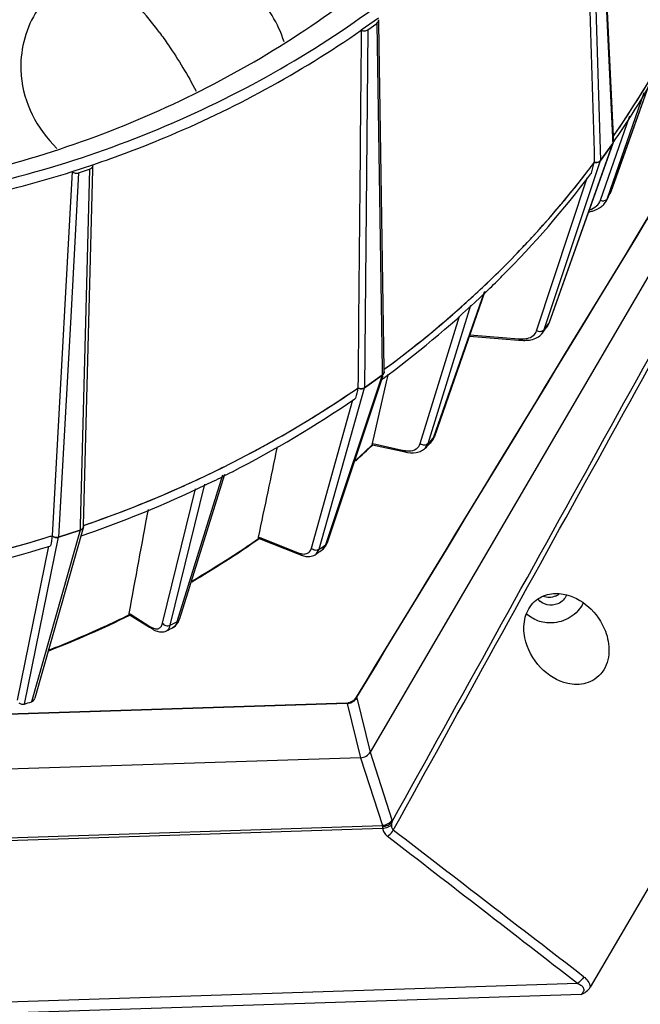
# Model space of a CAD drawing. Units: millimetres. Extents: x 2920 to 22316, y -1513 to 663.
# Drawn here: x 22154 to 22237, y -1296 to -1164 of the extents above; entities that cross this region are included whole.
import ezdxf

# ---------------------------------------------------------------- set-up
doc = ezdxf.new("R2010")
doc.units = ezdxf.units.MM
doc.header["$LTSCALE"] = 20
doc.layers.add('02___PRT_ALL_AXES', color=7, linetype='Continuous')

msp = doc.modelspace()

# ---------------------------------------------------------------- linework, layer by layer
at = {"linetype": 'Continuous'}
for p, q in [((22230.57853, -1146.92774), (22231.62837, -1182.71881)), ((22231.67358, -1146.8915), (22233.24041, -1179.63563)), ((22233.36354, -1179.43955), (22231.80579, -1146.88519)), ((22201.85072, -1163.62192), (22199.5497, -1165.25686)), ((22200.41651, -1165.1992), (22201.62972, -1164.33719)), ((22201.62972, -1164.33719), (22202.34777, -1210.76181)), ((22201.90671, -1164.3329), (22201.89906, -1163.83902)), ((22202.62415, -1210.71854), (22201.90671, -1164.3329)), ((22200.41651, -1165.1992), (22199.98078, -1213.1978)), ((22256.80726, -1166.13096), (22200.74867, -1262.05061)), ((22232.59772, -1187.76547), (22237.50583, -1173.61472)), ((22238.07072, -1172.71607), (22233.01391, -1186.91885)), ((22238.08037, -1172.70071), (22233.04027, -1186.85656)), ((22231.62055, -1188.05829), (22235.55229, -1176.72252)), ((22224.77875, -1204.4226), (22233.29722, -1180.45201)), ((22231.62837, -1182.71881), (22233.27916, -1180.44559)), ((22233.24041, -1179.63563), (22233.24186, -1179.66607)), ((22233.24186, -1179.66607), (22233.24398, -1179.71033)), ((22233.24398, -1179.71033), (22233.2614, -1180.0743)), ((22233.2614, -1180.0743), (22233.27181, -1180.29188)), ((22233.27181, -1180.29188), (22233.27916, -1180.44559)), ((22233.37408, -1179.65974), (22233.36354, -1179.43955)), ((22233.39361, -1180.06798), (22233.37408, -1179.65974)), ((22233.43874, -1180.19384), (22233.4873, -1180.12322)), ((22233.4873, -1180.12322), (22233.62787, -1179.91826)), ((22160.78124, -1184.19462), (22159.75946, -1202.84152)), ((22161.62914, -1184.37853), (22160.6171, -1202.88842)), ((22160.78394, -1184.19746), (22163.56373, -1183.28678)), ((22161.62914, -1184.37853), (22163.09478, -1183.89838)), ((22163.09478, -1183.89838), (22161.84775, -1231.65316)), ((22162.30229, -1231.66503), (22163.54933, -1183.91024)), ((22163.54933, -1183.91024), (22163.56444, -1183.33143)), ((22163.56309, -1183.3314), (22163.56216, -1183.29102)), ((22230.34631, -1184.49266), (22230.40981, -1184.40806)), ((22223.07154, -1205.5523), (22229.86939, -1185.05739)), ((22232.90403, -1187.14247), (22233.01391, -1186.91885)), ((22233.04027, -1186.85656), (22232.91754, -1187.1474)), ((22232.50762, -1187.98127), (22232.6105, -1187.77208)), ((22232.50765, -1187.98122), (22232.51357, -1187.96907)), ((22232.51357, -1187.96907), (22232.59772, -1187.76547)), ((22232.59772, -1187.76547), (22232.80327, -1187.34748)), ((22232.6105, -1187.77208), (22232.86385, -1187.25667)), ((22232.80327, -1187.34748), (22232.90403, -1187.14247)), ((22232.86385, -1187.25667), (22232.91756, -1187.14735)), ((22232.91754, -1187.1474), (22232.917, -1187.14851)), ((22218.27051, -1198.39814), (22218.46513, -1198.20287)), ((22216.02864, -1200.38175), (22209.21175, -1219.96903)), ((22216.13425, -1200.27787), (22209.36389, -1219.73148)), ((22160.6171, -1202.88842), (22158.95711, -1233.25344)), ((22159.75946, -1202.84152), (22159.53307, -1206.9726)), ((22208.51658, -1220.65281), (22214.24528, -1202.13586)), ((22207.46577, -1220.65853), (22212.73738, -1203.61902)), ((22223.8927, -1205.80921), (22224.09815, -1205.40058)), ((22224.09831, -1205.40063), (22224.40131, -1204.98368)), ((22224.38497, -1205.13187), (22224.46365, -1205.02341)), ((22224.40131, -1204.98368), (22224.69804, -1204.57485)), ((22224.46353, -1205.02331), (22224.46162, -1205.02595)), ((22224.69792, -1204.57465), (22224.46353, -1205.02331)), ((22224.69808, -1204.57475), (22224.77875, -1204.4226)), ((22214.04693, -1206.27546), (22220.65048, -1206.79502)), ((22214.10279, -1206.11495), (22220.66337, -1206.63112)), ((22220.65048, -1206.79502), (22221.00558, -1206.82296)), ((22221.00558, -1206.82296), (22221.00408, -1206.82284)), ((22223.88183, -1205.82439), (22223.8927, -1205.80921)), ((22159.53307, -1206.9726), (22158.10436, -1233.03927)), ((22202.34777, -1210.76181), (22202.35147, -1211.00126)), ((22202.62475, -1210.75753), (22202.62415, -1210.71854)), ((22202.62845, -1210.99698), (22202.62475, -1210.75753)), ((22195.00574, -1233.93429), (22202.47484, -1211.54634)), ((22199.98078, -1213.1978), (22202.3593, -1211.50779)), ((22202.35147, -1211.00126), (22202.3544, -1211.19051)), ((22202.3544, -1211.19051), (22202.3593, -1211.50779)), ((22202.63957, -1211.85069), (22202.94991, -1211.6206)), ((22202.93595, -1212.41691), (22203.10528, -1211.67899)), ((22202.94991, -1211.6206), (22203.06748, -1211.5331)), ((22203.06748, -1211.5331), (22203.15486, -1211.46793)), ((22203.10528, -1211.67899), (22203.17352, -1211.38159)), ((22201.04278, -1220.66553), (22202.93595, -1212.41691)), ((22198.69284, -1214.66598), (22198.78506, -1214.60247)), ((22192.85349, -1234.72431), (22198.4307, -1214.82296)), ((22209.21175, -1219.96903), (22208.79598, -1220.64412)), ((22208.85991, -1220.31541), (22209.21175, -1219.96903)), ((22209.36389, -1219.73148), (22209.21175, -1219.96903)), ((22201.04278, -1220.66553), (22201.11013, -1220.68061)), ((22201.07499, -1220.83879), (22201.04919, -1220.8174)), ((22201.07461, -1220.83919), (22205.01425, -1221.72155)), ((22201.11013, -1220.68061), (22205.04976, -1221.56297)), ((22208.13865, -1221.29067), (22208.15695, -1221.27235)), ((22208.15695, -1221.27235), (22208.51658, -1220.65281)), ((22208.51658, -1220.65281), (22208.85991, -1220.31541)), ((22208.72266, -1220.71634), (22208.79519, -1220.6449)), ((22208.79598, -1220.64412), (22208.7952, -1220.64489)), ((22205.01425, -1221.72155), (22205.38094, -1221.80368)), ((22205.37994, -1221.80337), (22205.38096, -1221.8036)), ((22180.95505, -1224.93854), (22174.8213, -1244.59422)), ((22181.21333, -1224.80913), (22175.16059, -1244.20523)), ((22173.91519, -1245.04821), (22178.54701, -1226.14503)), ((22172.89395, -1244.76329), (22177.30327, -1226.76817)), ((22162.27668, -1231.86359), (22155.76713, -1254.81546)), ((22161.84255, -1231.8522), (22161.83054, -1232.31208)), ((22161.84621, -1231.71196), (22161.84255, -1231.8522)), ((22161.84775, -1231.65316), (22161.84621, -1231.71196)), ((22162.30075, -1231.72383), (22162.30229, -1231.66503)), ((22158.95711, -1233.25344), (22161.83054, -1232.31208)), ((22161.91572, -1233.07499), (22162.10528, -1233.00994)), ((22162.65469, -1232.81988), (22162.72386, -1232.79579)), ((22185.78288, -1233.22189), (22185.89211, -1233.26538)), ((22185.89211, -1233.26538), (22185.9306, -1233.2807)), ((22153.42278, -1255.09025), (22157.65089, -1234.45779)), ((22157.78227, -1234.42763), (22157.8827, -1234.39624)), ((22185.83703, -1233.40533), (22185.80275, -1233.37964)), ((22185.83609, -1233.4061), (22190.94228, -1235.43902)), ((22185.88322, -1233.39948), (22185.83636, -1233.43235)), ((22185.9306, -1233.2807), (22190.99831, -1235.2983)), ((22193.90255, -1234.86512), (22194.32751, -1234.56358)), ((22194.76661, -1234.251), (22194.28948, -1234.94069)), ((22194.32751, -1234.56358), (22194.7667, -1234.25122)), ((22264.81106, -1234.47745), (22230.27292, -1293.57425)), ((22190.94228, -1235.43902), (22191.29787, -1235.58059)), ((22191.29787, -1235.58059), (22191.29683, -1235.58018)), ((22193.47741, -1235.51768), (22193.49272, -1235.5066)), ((22193.49272, -1235.5066), (22193.90243, -1234.86504)), ((22194.19181, -1235.0102), (22194.28947, -1234.94068)), ((22194.28948, -1234.94069), (22194.28537, -1234.94361)), ((22168.42244, -1243.45312), (22168.62685, -1243.58178)), ((22168.48541, -1243.64457), (22168.45461, -1243.61851)), ((22168.48478, -1243.64496), (22168.52889, -1243.67273)), ((22168.52889, -1243.67273), (22168.55805, -1243.69108)), ((22168.55805, -1243.69108), (22171.12439, -1245.30641)), ((22168.62685, -1243.58178), (22169.3109, -1244.01234)), ((22169.3109, -1244.01234), (22171.19319, -1245.1971)), ((22173.91519, -1245.04821), (22174.36338, -1244.82401)), ((22174.36338, -1244.82401), (22174.8213, -1244.59422)), ((22171.12439, -1245.30641), (22171.43835, -1245.50402)), ((22171.43633, -1245.50265), (22171.43839, -1245.50396)), ((22173.40959, -1245.80119), (22173.41304, -1245.79948)), ((22174.2407, -1245.3848), (22174.23609, -1245.3871)), ((22197.67413, -1255.53175), (22133.84391, -1257.61108)), ((22197.60816, -1255.48105), (22133.85718, -1257.55779)), ((22197.60815, -1255.48105), (22197.6084, -1255.48104)), ((22197.6084, -1255.48104), (22197.63525, -1255.48599)), ((22197.67413, -1255.53175), (22199.46202, -1262.807)), ((22198.80614, -1254.78378), (22198.80577, -1254.7844)), ((22198.85164, -1254.70897), (22198.80613, -1254.78381)), ((22198.96079, -1254.77536), (22200.74867, -1262.05061)), ((22200.74867, -1262.05061), (22203.66882, -1271.14731)), ((22199.46202, -1262.807), (22012.1235, -1268.90972)), ((22199.46202, -1262.807), (22202.38216, -1271.90371)), ((22013.92664, -1278.04281), (22202.38216, -1271.90371)), ((22014.02219, -1278.40563), (22202.40081, -1272.26902)), ((22228.53786, -1293.08207), (21992.62574, -1300.76712)), ((22229.03032, -1294.56206), (21992.70281, -1302.26064))]:
    msp.add_line(p, q, dxfattribs=at)
for centre, radius, start, end in [((22131.55646, -1108.1843), 124.27931, 325.012257, 333.674244), ((22130.33008, -1109.20957), 125.18048, 325.6078464, 331.5669957), ((22130.35565, -1107.43461), 125.69292, 325.3762687, 330.8176954), ((22168.07182, -1170.10652), 14.18758, 183.0272108, 185.0990441), ((22129.29607, -1106.71716), 126.9725, 325.0547596, 325.3815259), ((22232.77823, -1180.08136), 0.61305, 324.0167237, 330.5992626), ((22232.78287, -1180.08543), 0.61321, 324.0314712, 340.6396796), ((22232.78218, -1180.08351), 0.60855, 330.5929055, 340.3710992), ((22232.79706, -1180.08898), 0.5927, 340.385771, 346.5869003), ((22232.80564, -1180.09388), 0.58892, 340.6809304, 350.6303324), ((22232.81225, -1180.09589), 0.58207, 350.7197528, 2.7487963), ((22127.98012, -1105.76687), 128.59582, 322.4979512, 323.0965439), ((22125.7387, -1104.00266), 131.44802, 314.5481546, 322.4826663), ((22125.91812, -1104.12904), 131.22877, 317.346854, 322.4787326), ((22125.09964, -1105.28975), 131.71926, 315.1391377, 323.0368715), ((22230.43447, -1185.92721), 2.76648, 333.8002706, 338.9720731), ((22230.43193, -1185.92644), 2.76912, 338.9759916, 340.3757299), ((22124.4947, -1102.83441), 133.15283, 316.319586, 317.3521412), ((22123.64462, -1102.01918), 134.33064, 314.5912043, 316.3185302), ((22121.0337, -1099.31154), 138.09181, 306.2178511, 314.5739648), ((22122.17282, -1100.5103), 136.43843, 311.7341167, 314.586506), ((22122.82285, -1103.07023), 134.89873, 313.8685396, 315.0359647), ((22119.97343, -1099.95974), 139.11587, 306.7217217, 313.8267964), ((22119.66965, -1097.63286), 140.252, 306.6411283, 311.7147273), ((22222.52991, -1203.62563), 2.38568, 324.0353617, 334.7837403), ((22222.51983, -1203.62093), 2.39681, 334.7848718, 336.3591852), ((22222.47742, -1203.60283), 2.44291, 336.3689689, 340.3992847), ((22221.06366, -1201.61072), 5.03634, 265.4413524, 269.5427089), ((22118.54145, -1096.14227), 142.12135, 306.2735494, 306.6474454), ((22118.28967, -1097.75572), 141.88928, 306.304584, 306.4753526), ((22202.03067, -1210.99861), 0.59473, 334.0404526, 341.5383025), ((22202.0389, -1211.00146), 0.58601, 341.5478131, 353.1635031), ((22202.04472, -1211.0026), 0.5801, 353.2069442, 0.3526497), ((22202.04766, -1211.00696), 0.58082, 353.6044341, 0.9843704), ((22117.38785, -1094.52859), 144.10507, 304.1509417, 304.5453682), ((22675.93447, -1324.28604), 489.59376, 166.8886705, 167.0541695), ((22115.55171, -1091.75352), 147.43236, 296.8716796, 304.1360381), ((22114.895, -1092.67523), 147.9994, 297.0743467, 304.4859352), ((22115.63151, -1091.84572), 147.31129, 299.2217748, 304.1304768), ((22207.06945, -1218.94552), 2.42497, 332.7785951, 334.5085352), ((22206.96107, -1218.89603), 2.5441, 334.5530378, 340.8375547), ((22114.53557, -1089.91658), 149.52994, 298.3768524, 299.2273992), ((22116.49414, -1133.71177), 121.4362, 312.6693957, 314.1567402), ((22116.93059, -1133.97917), 120.90003, 313.5476668, 314.0885974), ((22113.98191, -1088.88721), 150.69877, 296.9115024, 298.3760562), ((22116.49538, -1133.52009), 121.53261, 312.5423937, 313.5472711), ((22112.26471, -1085.41241), 154.57448, 288.886394, 296.896119), ((22112.96167, -1086.84692), 152.97988, 294.0262307, 296.9063696), ((22113.28949, -1089.6147), 151.45529, 296.00747, 297.0881868), ((22111.49776, -1085.72381), 155.73786, 289.2035504, 295.9722215), ((22111.45014, -1083.35643), 156.78338, 289.2874922, 294.0113927), ((22161.70179, -1231.70132), 0.59724, 344.2376063, 349.7544762), ((22161.70557, -1231.70197), 0.5934, 349.7515066, 357.9450396), ((22161.70788, -1231.70728), 0.59304, 350.2260891, 358.4009561), ((22110.89522, -1081.81016), 158.42617, 288.9327182, 289.2922047), ((22109.64786, -1077.78941), 162.63636, 280.4155688, 287.1371382), ((22109.6529, -1077.75834), 162.66459, 282.3713632, 287.1322205), ((22110.39529, -1080.30786), 160.00949, 287.147108, 287.3479563), ((22489.72219, -1288.27439), 336.18492, 170.5433555, 170.7778131), ((22110.68377, -1083.47404), 158.13019, 288.9767607, 289.1874066), ((22108.72996, -1076.54982), 165.32251, 272.5340548, 287.2599102), ((22111.32044, -1127.12944), 129.81884, 300.2989986, 305.0295778), ((22112.17796, -1128.12949), 128.44533, 303.9990413, 304.9736335), ((22110.9188, -1126.21836), 130.73385, 300.2376161, 303.9881871), ((22224.69263, -1238.97275), 2.35195, 293.3516386, 305.6522419), ((22107.75946, -1120.58612), 137.27331, 291.274021, 296.264154), ((22108.30222, -1121.40305), 136.21648, 294.5908736, 296.2056322), ((22173.20338, -1243.68567), 2.0175, 327.550469, 331.0363663), ((22107.70951, -1120.10653), 137.64206, 292.798193, 294.5906358), ((21989.7985, -878.28954), 410.82582, 296.5475337, 296.6766426), ((22107.17896, -1118.84646), 139.00927, 291.2656739, 292.7985376), ((22031.73777, -879.71284), 395.40214, 288.0679458, 288.2105338), ((22197.5627, -1254.02935), 1.45223, 271.8009752, 278.2911102), ((22197.57577, -1254.01811), 1.46908, 272.3204355, 280.6617335), ((22197.57098, -1253.99056), 1.49704, 280.6466606, 292.3619296), ((22197.57016, -1253.99197), 1.49606, 292.4115679, 302.3609931), ((22197.56383, -1253.98202), 1.50784, 302.3619135, 312.3620073), ((22197.65205, -1254.01041), 1.51614, 310.2118983, 325.7013423), ((22197.58951, -1254.0466), 1.42237, 323.8039107, 328.7591616), ((22197.69968, -1254.04451), 1.45758, 325.7535583, 329.9061984)]:
    msp.add_arc(centre, radius, start, end, dxfattribs=at)
msp.add_ellipse((22199.4492, -1261.37326), major_axis=(1.44339, 0.40849), ratio=0.952736673, start_param=-1.825591092, end_param=-0.78048787, dxfattribs=at)
for points, knots in [([(22118.57486, -1190.03123), (22130.39291, -1189.62953), (22153.77306, -1186.22174), (22181.0803, -1175.43857), (22200.46691, -1163.28643), (22213.4704, -1152.64651), (22224.80871, -1140.59711), (22231.18211, -1131.68556), (22234.02153, -1127.07035)], [0, 0, 0, 0, 0.259488476, 0.513435284, 0.637918592, 0.760454513, 0.881090264, 1, 1, 1, 1]), ([(22189.19274, -1166.80863), (22188.8147, -1165.57757), (22187.71437, -1163.17118), (22185.2071, -1160.03879), (22181.96645, -1157.49689), (22178.17456, -1155.68238), (22174.03882, -1154.68894), (22169.78289, -1154.56988), (22165.63952, -1155.33074), (22163.06379, -1156.41712), (22161.87209, -1157.09143)], [0, 0, 0, 0, 0.117421409, 0.238245297, 0.362577997, 0.489776568, 0.618626694, 0.747604614, 0.87515148, 1, 1, 1, 1]), ([(22161.87209, -1157.09143), (22160.6148, -1157.80286), (22158.29848, -1159.51679), (22155.65932, -1162.86642), (22154.08717, -1166.74059), (22153.83238, -1169.50024), (22153.90404, -1170.85577)], [0, 0, 0, 0, 0.259354053, 0.510705205, 0.75629897, 1, 1, 1, 1]), ([(22172.4443, -1165.51249), (22171.56273, -1164.32263), (22170.19344, -1162.62017), (22168.23615, -1160.5795), (22166.81024, -1159.28877), (22165.43318, -1158.25866), (22164.14285, -1157.52121), (22162.96559, -1157.10434), (22162.20567, -1157.04751), (22161.87212, -1157.09142)], [0, 0, 0, 0, 0.318949481, 0.469521506, 0.608674614, 0.732724667, 0.839279936, 0.927540873, 1, 1, 1, 1]), ([(22255.86215, -1160.99878), (22251.11093, -1168.80588), (22232.10389, -1200.04046), (22213.10153, -1231.27788), (22198.85164, -1254.70897)], [0, 0, 0, 0, 0.249956234, 1, 1, 1, 1]), ([(22255.91161, -1160.97101), (22251.16029, -1168.77828), (22232.15281, -1200.01355), (22213.15003, -1231.25166), (22198.89981, -1254.68327)], [0, 0, 0, 0, 0.24995622, 1, 1, 1, 1]), ([(22201.62972, -1164.33719), (22201.71132, -1164.27921), (22201.84953, -1164.13163), (22201.90082, -1163.93342), (22201.89892, -1163.83902)], [0, 0, 0, 0, 0.514584729, 1, 1, 1, 1]), ([(22163.56373, -1183.28678), (22166.78984, -1182.19514), (22179.36952, -1177.45279), (22191.30909, -1170.98419), (22199.5497, -1165.25686)], [0, 0, 0, 0, 0.253384021, 1, 1, 1, 1]), ([(22172.4443, -1165.51249), (22172.86785, -1166.08415), (22174.66808, -1168.61848), (22176.27415, -1171.28985), (22177.4021, -1173.40463)], [0, 0, 0, 0, 0.228897586, 1, 1, 1, 1]), ([(22199.55471, -1165.25779), (22199.68808, -1165.32664), (22199.99723, -1165.38582), (22200.29559, -1165.28512), (22200.41651, -1165.1992)], [0, 0, 0, 0, 0.502949719, 1, 1, 1, 1]), ([(22153.94039, -1171.36748), (22154.10049, -1173.16206), (22155.14295, -1176.78415), (22157.38685, -1179.79253), (22158.72832, -1181.09653)], [0, 0, 0, 0, 0.490590588, 1, 1, 1, 1]), ([(22231.62837, -1182.71881), (22231.54289, -1182.83651), (22231.27675, -1183.01807), (22230.96003, -1183.02317), (22230.81062, -1182.98582)], [0, 0, 0, 0, 0.48572931, 1, 1, 1, 1]), ([(22230.81156, -1182.9846), (22230.96008, -1183.02049), (22231.27403, -1183.0138), (22231.53749, -1182.83323), (22231.62229, -1182.71646)], [0, 0, 0, 0, 0.514271236, 1, 1, 1, 1]), ([(22119.94319, -1191.33663), (22123.4286, -1191.19069), (22137.23552, -1190.15733), (22150.91371, -1187.32564), (22160.78394, -1184.19746)], [0, 0, 0, 0, 0.252010158, 1, 1, 1, 1]), ([(22160.78843, -1184.19972), (22160.89215, -1184.30234), (22161.17455, -1184.4424), (22161.48558, -1184.42556), (22161.62914, -1184.37853)], [0, 0, 0, 0, 0.49130511, 1, 1, 1, 1]), ([(22163.09478, -1183.89838), (22163.22266, -1183.85648), (22163.45583, -1183.71439), (22163.56114, -1183.45423), (22163.56312, -1183.3314)], [0, 0, 0, 0, 0.522771714, 1, 1, 1, 1]), ([(22230.17177, -1189.34499), (22230.50737, -1189.2278), (22231.11761, -1188.92032), (22231.51953, -1188.34922), (22231.62055, -1188.05829)], [0, 0, 0, 0, 0.535800935, 1, 1, 1, 1]), ([(22231.62055, -1188.05829), (22231.76096, -1188.12307), (22232.07705, -1188.17527), (22232.37146, -1188.03721), (22232.47587, -1187.9338)], [0, 0, 0, 0, 0.512752913, 1, 1, 1, 1]), ([(22230.06692, -1189.62369), (22230.23066, -1189.58984), (22230.83753, -1189.43735), (22231.42216, -1189.1608), (22231.78089, -1188.87381)], [0, 0, 0, 0, 0.26684226, 1, 1, 1, 1]), ([(22224.09829, -1205.40068), (22223.99258, -1205.547), (22223.62893, -1205.752), (22223.23209, -1205.65579), (22223.07158, -1205.55216)], [0, 0, 0, 0, 0.485825493, 1, 1, 1, 1]), ([(22221.00407, -1206.82293), (22220.97218, -1206.8203), (22220.84125, -1206.79478), (22220.72663, -1206.70915), (22220.66337, -1206.63112)], [0, 0, 0, 0, 0.241641334, 1, 1, 1, 1]), ([(22221.00375, -1206.82305), (22221.22108, -1206.84036), (22222.01344, -1206.8644), (22222.8438, -1206.67684), (22223.32518, -1206.35588)], [0, 0, 0, 0, 0.273694094, 1, 1, 1, 1]), ([(22221.02346, -1206.6469), (22221.0929, -1206.64737), (22221.35358, -1206.64323), (22221.61449, -1206.61421), (22221.80145, -1206.5736)], [0, 0, 0, 0, 0.266296313, 1, 1, 1, 1]), ([(22221.80145, -1206.5736), (22222.09308, -1206.51027), (22222.64405, -1206.2986), (22222.98782, -1205.8042), (22223.07154, -1205.5523)], [0, 0, 0, 0, 0.529248655, 1, 1, 1, 1]), ([(22199.98078, -1213.1978), (22199.8579, -1213.28511), (22199.5482, -1213.38251), (22199.23565, -1213.30324), (22199.10254, -1213.22558)], [0, 0, 0, 0, 0.494474297, 1, 1, 1, 1]), ([(22199.10388, -1213.22469), (22199.23661, -1213.30069), (22199.5469, -1213.37772), (22199.85385, -1213.28054), (22199.97577, -1213.19392)], [0, 0, 0, 0, 0.505618405, 1, 1, 1, 1]), ([(22201.03227, -1220.75858), (22201.03193, -1220.75174), (22201.03201, -1220.72043), (22201.03731, -1220.68933), (22201.04278, -1220.66553)], [0, 0, 0, 0, 0.218900981, 1, 1, 1, 1]), ([(22205.37926, -1221.80388), (22205.88175, -1221.91753), (22206.65595, -1221.9904), (22207.60739, -1221.70864), (22207.99655, -1221.43469), (22208.15787, -1221.27179)], [0, 0, 0, 0, 0.5256445, 0.766080531, 1, 1, 1, 1]), ([(22205.92735, -1221.66601), (22206.27055, -1221.66263), (22206.79629, -1221.5614), (22207.28256, -1221.09986), (22207.41849, -1220.81116), (22207.46577, -1220.65853)], [0, 0, 0, 0, 0.523720529, 0.7561813, 1, 1, 1, 1]), ([(22207.46577, -1220.65853), (22207.60986, -1220.78425), (22207.99489, -1220.93238), (22208.3858, -1220.78238), (22208.51658, -1220.65281)], [0, 0, 0, 0, 0.509488306, 1, 1, 1, 1]), ([(22205.04976, -1221.56297), (22205.06935, -1221.59332), (22205.15365, -1221.7027), (22205.28051, -1221.78097), (22205.37992, -1221.80346)], [0, 0, 0, 0, 0.261645277, 1, 1, 1, 1]), ([(22205.42272, -1221.63118), (22205.46645, -1221.63727), (22205.63387, -1221.65784), (22205.80281, -1221.66724), (22205.92735, -1221.66601)], [0, 0, 0, 0, 0.261698374, 1, 1, 1, 1]), ([(22161.8292, -1232.30636), (22161.93482, -1232.27175), (22162.12968, -1232.1591), (22162.24801, -1231.96475), (22162.27657, -1231.86356)], [0, 0, 0, 0, 0.513861853, 1, 1, 1, 1]), ([(22162.29231, -1231.80795), (22162.27484, -1231.90945), (22162.21244, -1232.04255), (22162.11566, -1232.14216), (22162.08888, -1232.16578)], [0, 0, 0, 0, 0.742577744, 1, 1, 1, 1]), ([(22158.95711, -1233.25344), (22158.8108, -1233.30137), (22158.48802, -1233.31175), (22158.20652, -1233.15051), (22158.10436, -1233.03927)], [0, 0, 0, 0, 0.50480476, 1, 1, 1, 1]), ([(22158.10595, -1233.03879), (22158.20835, -1233.14836), (22158.48829, -1233.3068), (22158.80847, -1233.29597), (22158.95366, -1233.24841)], [0, 0, 0, 0, 0.495351914, 1, 1, 1, 1]), ([(22190.99831, -1235.2983), (22191.02998, -1235.3109), (22191.15164, -1235.35746), (22191.27593, -1235.39731), (22191.36896, -1235.42173)], [0, 0, 0, 0, 0.261680927, 1, 1, 1, 1]), ([(22191.2968, -1235.58026), (22191.2014, -1235.54202), (22191.08633, -1235.44877), (22191.0143, -1235.33028), (22190.99831, -1235.2983)], [0, 0, 0, 0, 0.741891203, 1, 1, 1, 1]), ([(22191.29569, -1235.58075), (22191.36496, -1235.60861), (22191.63466, -1235.7096), (22191.91676, -1235.78034), (22192.12852, -1235.8068)], [0, 0, 0, 0, 0.259185627, 1, 1, 1, 1]), ([(22191.36896, -1235.42173), (22191.41283, -1235.43325), (22191.57674, -1235.47183), (22191.74548, -1235.4927), (22191.86857, -1235.49257)], [0, 0, 0, 0, 0.269284103, 1, 1, 1, 1]), ([(22191.86857, -1235.49257), (22192.08819, -1235.49234), (22192.56334, -1235.3715), (22192.79272, -1234.94071), (22192.85349, -1234.72431)], [0, 0, 0, 0, 0.494206116, 1, 1, 1, 1]), ([(22192.12852, -1235.8068), (22192.3674, -1235.83666), (22192.85122, -1235.8346), (22193.30496, -1235.6441), (22193.49398, -1235.50633)], [0, 0, 0, 0, 0.507206293, 1, 1, 1, 1]), ([(22193.90254, -1234.86516), (22193.75046, -1234.97428), (22193.3423, -1235.06809), (22192.97691, -1234.86922), (22192.85353, -1234.72418)], [0, 0, 0, 0, 0.495709916, 1, 1, 1, 1]), ([(22221.48966, -1246.72048), (22221.33264, -1245.92223), (22221.30215, -1244.64876), (22221.82672, -1243.07891), (22222.52025, -1242.05623), (22223.45059, -1241.31279), (22224.82412, -1240.75166), (22225.94529, -1240.73868), (22226.63867, -1240.86225)], [0, 0, 0, 0, 0.261797269, 0.395922458, 0.527636469, 0.653675332, 0.773357647, 1, 1, 1, 1]), ([(22225.62488, -1241.13205), (22225.35784, -1241.2472), (22224.77843, -1241.3787), (22224.19046, -1241.28873), (22223.91908, -1241.19157)], [0, 0, 0, 0, 0.502207442, 1, 1, 1, 1]), ([(22226.63867, -1240.86225), (22227.87796, -1241.08311), (22230.28505, -1242.38544), (22231.81543, -1244.60134), (22232.29172, -1245.84555)], [0, 0, 0, 0, 0.485829623, 1, 1, 1, 1]), ([(22225.92075, -1242.16093), (22225.47582, -1242.35279), (22224.45127, -1242.46057), (22223.56441, -1241.92055), (22223.26622, -1241.55437)], [0, 0, 0, 0, 0.506429415, 1, 1, 1, 1]), ([(22229.31242, -1242.06217), (22228.93171, -1242.83214), (22227.70003, -1244.18501), (22225.95468, -1244.71228), (22225.08377, -1244.74065)], [0, 0, 0, 0, 0.496409223, 1, 1, 1, 1]), ([(22225.08377, -1244.74065), (22224.4643, -1244.76083), (22223.21655, -1244.56697), (22222.13679, -1243.90609), (22221.69309, -1243.48969)], [0, 0, 0, 0, 0.504604515, 1, 1, 1, 1]), ([(22172.30077, -1245.50554), (22172.4429, -1245.46921), (22172.73482, -1245.26353), (22172.8504, -1244.9408), (22172.89395, -1244.76329)], [0, 0, 0, 0, 0.445250747, 1, 1, 1, 1]), ([(22172.89395, -1244.76329), (22172.9929, -1244.92408), (22173.33, -1245.1722), (22173.74622, -1245.134), (22173.91519, -1245.04821)], [0, 0, 0, 0, 0.499062914, 1, 1, 1, 1]), ([(22174.8213, -1244.59422), (22174.80391, -1244.65049), (22174.7333, -1244.85164), (22174.62752, -1245.04315), (22174.52613, -1245.15981)], [0, 0, 0, 0, 0.275902309, 1, 1, 1, 1]), ([(22175.16068, -1244.20526), (22175.12192, -1244.32922), (22175.01042, -1244.48245), (22174.86147, -1244.57436), (22174.8213, -1244.59422)], [0, 0, 0, 0, 0.743481516, 1, 1, 1, 1]), ([(22171.19319, -1245.1971), (22171.24617, -1245.23044), (22171.43913, -1245.34498), (22171.64599, -1245.4393), (22171.80197, -1245.48297)], [0, 0, 0, 0, 0.278752573, 1, 1, 1, 1]), ([(22171.43628, -1245.50252), (22171.48129, -1245.53083), (22171.65804, -1245.63761), (22171.84343, -1245.73055), (22171.98536, -1245.78861)], [0, 0, 0, 0, 0.257457673, 1, 1, 1, 1]), ([(22171.80197, -1245.48297), (22171.84677, -1245.49552), (22172.00958, -1245.53324), (22172.18362, -1245.53548), (22172.30077, -1245.50554)], [0, 0, 0, 0, 0.277873657, 1, 1, 1, 1]), ([(22171.98536, -1245.78861), (22172.20763, -1245.87952), (22172.68826, -1246.01056), (22173.18634, -1245.90486), (22173.40788, -1245.79903)], [0, 0, 0, 0, 0.494459182, 1, 1, 1, 1]), ([(22173.41303, -1245.79948), (22173.51359, -1245.74923), (22173.70539, -1245.58323), (22173.81434, -1245.35941), (22173.85893, -1245.23536)], [0, 0, 0, 0, 0.460284315, 1, 1, 1, 1]), ([(22174.52613, -1245.15981), (22174.50549, -1245.18355), (22174.42186, -1245.27182), (22174.32123, -1245.34433), (22174.2407, -1245.38479)], [0, 0, 0, 0, 0.258752361, 1, 1, 1, 1]), ([(22232.29172, -1245.84555), (22232.62365, -1246.71263), (22232.90503, -1248.15043), (22232.60087, -1250.04353), (22231.95762, -1251.35073), (22230.94289, -1252.32716), (22229.35732, -1253.04556), (22228.03669, -1253.02914), (22227.23816, -1252.85023)], [0, 0, 0, 0, 0.257082457, 0.391629619, 0.525398029, 0.653104825, 0.77340731, 1, 1, 1, 1]), ([(22227.23816, -1252.85023), (22225.86922, -1252.54352), (22223.24198, -1250.91132), (22221.78087, -1248.20088), (22221.48966, -1246.72048)], [0, 0, 0, 0, 0.481814824, 1, 1, 1, 1]), ([(22153.63268, -1255.43057), (22153.72664, -1255.52367), (22153.96467, -1255.66652), (22154.24494, -1255.65813), (22154.36962, -1255.61746)], [0, 0, 0, 0, 0.502150116, 1, 1, 1, 1]), ([(22155.30472, -1255.31111), (22155.41475, -1255.27491), (22155.62033, -1255.14215), (22155.73534, -1254.92822), (22155.76721, -1254.8155)], [0, 0, 0, 0, 0.49718721, 1, 1, 1, 1]), ([(22198.89979, -1254.68329), (22198.89088, -1254.68807), (22198.85261, -1254.7144), (22198.82485, -1254.75303), (22198.80613, -1254.78381)], [0, 0, 0, 0, 0.21914335, 1, 1, 1, 1]), ([(22198.96079, -1254.77536), (22198.95811, -1254.76452), (22198.94735, -1254.72906), (22198.92322, -1254.69511), (22198.89981, -1254.68327)], [0, 0, 0, 0, 0.298653054, 1, 1, 1, 1]), ([(22203.66882, -1271.14731), (22203.53907, -1271.36667), (22203.15574, -1271.74437), (22202.64027, -1271.89358), (22202.38216, -1271.90371)], [0, 0, 0, 0, 0.49664001, 1, 1, 1, 1]), ([(22202.38803, -1272.01355), (22202.64578, -1272.01564), (22203.15598, -1271.90693), (22203.56122, -1271.56887), (22203.69732, -1271.36645)], [0, 0, 0, 0, 0.513799096, 1, 1, 1, 1]), ([(22203.64115, -1271.76555), (22203.64537, -1271.72934), (22203.66124, -1271.59595), (22203.67866, -1271.46256), (22203.69732, -1271.36645)], [0, 0, 0, 0, 0.271343733, 1, 1, 1, 1]), ([(22203.66882, -1271.14731), (22203.6737, -1271.16259), (22203.69208, -1271.2342), (22203.69717, -1271.30862), (22203.69736, -1271.36638)], [0, 0, 0, 0, 0.217351464, 1, 1, 1, 1]), ([(22202.38803, -1272.01355), (22202.38505, -1272.03166), (22202.3779, -1272.11713), (22202.38976, -1272.20275), (22202.4008, -1272.26897)], [0, 0, 0, 0, 0.214722688, 1, 1, 1, 1]), ([(22202.38216, -1271.90371), (22202.39155, -1271.92831), (22202.39411, -1271.96666), (22202.3897, -1272.00313), (22202.38803, -1272.01355)], [0, 0, 0, 0, 0.713938066, 1, 1, 1, 1]), ([(22202.4008, -1272.26897), (22202.51991, -1272.26336), (22202.96677, -1272.20504), (22203.4063, -1272.00047), (22203.64115, -1271.76555)], [0, 0, 0, 0, 0.264143175, 1, 1, 1, 1]), ([(22202.40081, -1272.26902), (22202.42877, -1272.47126), (22202.5712, -1272.89069), (22202.87078, -1273.21725), (22203.04957, -1273.35556)], [0, 0, 0, 0, 0.474563265, 1, 1, 1, 1]), ([(22203.04993, -1273.35589), (22203.12577, -1273.30631), (22203.43402, -1273.07308), (22203.68936, -1272.77268), (22203.84712, -1272.52307)], [0, 0, 0, 0, 0.234803372, 1, 1, 1, 1]), ([(22203.84712, -1272.52307), (22203.74782, -1272.43393), (22203.62018, -1272.17329), (22203.62543, -1271.90034), (22203.64115, -1271.76555)], [0, 0, 0, 0, 0.495791929, 1, 1, 1, 1]), ([(22229.38118, -1292.1767), (22229.32684, -1292.26847), (22229.09586, -1292.61215), (22228.79559, -1292.91412), (22228.53786, -1293.08207)], [0, 0, 0, 0, 0.25743781, 1, 1, 1, 1]), ([(22229.38094, -1292.1765), (22229.59733, -1292.34278), (22229.99998, -1292.75048), (22230.22372, -1293.28865), (22230.27302, -1293.57407)], [0, 0, 0, 0, 0.48512048, 1, 1, 1, 1]), ([(22228.53786, -1293.08207), (22228.69168, -1293.14204), (22228.91809, -1293.24944), (22229.1813, -1293.45322), (22229.34192, -1293.65066), (22229.4178, -1293.90355), (22229.34134, -1294.24927), (22229.15961, -1294.44939), (22229.03032, -1294.56206)], [0, 0, 0, 0, 0.245127342, 0.368159121, 0.491988113, 0.617580551, 0.745369343, 1, 1, 1, 1]), ([(22229.03032, -1294.56206), (22229.27878, -1294.45616), (22229.76152, -1294.2099), (22230.13861, -1293.80419), (22230.27292, -1293.57425)], [0, 0, 0, 0, 0.503543577, 1, 1, 1, 1])]:
    msp.add_open_spline(points, degree=3, knots=knots, dxfattribs=at)
for points in [[(22229.45531, -1136.46521), (22229.9075, -1151.97207), (22230.35925, -1167.47894), (22230.81062, -1182.98582)], [(22199.54616, -1165.25487), (22199.39861, -1181.24511), (22199.25072, -1197.23534), (22199.10254, -1213.22558)], [(22203.69736, -1271.36638), (22222.12479, -1238.10556), (22240.54574, -1204.84114), (22258.96048, -1171.57329)], [(22203.84712, -1272.52308), (22222.15346, -1239.38422), (22240.45941, -1206.24514), (22258.76353, -1173.10505)], [(22233.37359, -1180.22647), (22233.39762, -1180.12559), (22233.39302, -1180.0146), (22233.36222, -1179.91558)], [(22230.40981, -1184.40806), (22230.54339, -1183.93348), (22230.67732, -1183.459), (22230.81156, -1182.9846)], [(22232.16645, -1188.50026), (22232.30312, -1188.33889), (22232.42101, -1188.15934), (22232.51337, -1187.96911)], [(22232.47587, -1187.9338), (22232.52509, -1187.88506), (22232.56723, -1187.82767), (22232.59772, -1187.76547)], [(22231.78089, -1188.87381), (22231.92063, -1188.76202), (22232.05081, -1188.63681), (22232.16645, -1188.50026)], [(22223.88194, -1205.82445), (22224.04973, -1205.59367), (22224.21741, -1205.36281), (22224.38497, -1205.13187)], [(22223.32518, -1206.35588), (22223.54353, -1206.21029), (22223.73987, -1206.0234), (22223.89232, -1205.80978)], [(22202.35604, -1211.50267), (22202.44335, -1211.44063), (22202.51852, -1211.35524), (22202.56539, -1211.25894)], [(22202.55188, -1211.29619), (22202.50497, -1211.37923), (22202.43705, -1211.45255), (22202.3593, -1211.50779)], [(22202.62487, -1211.07166), (22202.61609, -1211.14987), (22202.59058, -1211.22766), (22202.55188, -1211.29619)], [(22208.79614, -1220.64392), (22208.96885, -1220.47289), (22209.11465, -1220.27092), (22209.22585, -1220.05478)], [(22185.78288, -1233.22189), (22186.6234, -1229.18937), (22187.46368, -1225.1568), (22188.30373, -1221.12418)], [(22201.04919, -1220.8174), (22201.03742, -1220.80074), (22201.03328, -1220.77896), (22201.03227, -1220.75858)], [(22208.13866, -1221.29066), (22208.33346, -1221.09936), (22208.52813, -1220.90792), (22208.72266, -1220.71634)], [(22205.04976, -1221.56297), (22205.17309, -1221.59058), (22205.29755, -1221.61375), (22205.42272, -1221.63118)], [(22168.42244, -1243.45312), (22169.27886, -1238.8054), (22170.135, -1234.15763), (22170.9909, -1229.50981)], [(22162.08888, -1232.16578), (22162.01466, -1232.23124), (22161.92458, -1232.28127), (22161.83054, -1232.31208)], [(22185.77716, -1233.31591), (22185.77298, -1233.28479), (22185.77648, -1233.25263), (22185.78288, -1233.22189)], [(22185.80275, -1233.37964), (22185.78822, -1233.36195), (22185.78021, -1233.3386), (22185.77716, -1233.31591)], [(22194.28536, -1234.94386), (22194.53728, -1234.76579), (22194.7431, -1234.51158), (22194.88136, -1234.23579)], [(22194.76672, -1234.25114), (22194.87492, -1234.17501), (22194.9636, -1234.0597), (22195.00572, -1233.93429)], [(22194.88136, -1234.23579), (22194.93016, -1234.13844), (22194.97164, -1234.03714), (22195.00614, -1233.93384)], [(22193.4774, -1235.51767), (22193.7157, -1235.34874), (22193.95383, -1235.17958), (22194.19181, -1235.0102)], [(22227.09716, -1241.02085), (22226.98768, -1241.26131), (22226.8312, -1241.48463), (22226.64424, -1241.67132)], [(22226.64424, -1241.67132), (22226.43818, -1241.87708), (22226.18814, -1242.04562), (22225.92075, -1242.16093)], [(22168.4213, -1243.54868), (22168.41495, -1243.51747), (22168.41667, -1243.48445), (22168.42244, -1243.45312)], [(22168.45461, -1243.61851), (22168.43774, -1243.599), (22168.42644, -1243.57396), (22168.4213, -1243.54868)], [(22173.85893, -1245.23536), (22173.88097, -1245.17406), (22173.89949, -1245.11143), (22173.91519, -1245.04821)], [(22174.2358, -1245.38746), (22174.50817, -1245.25212), (22174.74262, -1245.02478), (22174.90588, -1244.76817)], [(22174.96855, -1244.66265), (22175.04866, -1244.51798), (22175.11136, -1244.36309), (22175.16054, -1244.2052)], [(22171.19319, -1245.1971), (22171.23829, -1245.31921), (22171.32646, -1245.43284), (22171.43629, -1245.50271)], [(22197.63525, -1255.48599), (22197.65426, -1255.49225), (22197.67077, -1255.51202), (22197.67413, -1255.53176)], [(22197.67413, -1255.53175), (22197.84736, -1255.52703), (22198.02209, -1255.49232), (22198.18412, -1255.43087)], [(22198.33127, -1255.26201), (22198.16267, -1255.36667), (22197.96848, -1255.43773), (22197.77212, -1255.4664)], [(22198.18412, -1255.43087), (22198.34565, -1255.36962), (22198.49895, -1255.27974), (22198.6309, -1255.16823)], [(22198.73737, -1254.88658), (22198.62846, -1255.03532), (22198.48789, -1255.16478), (22198.33127, -1255.26201)], [(22198.89979, -1254.68329), (22198.8183, -1254.83716), (22198.70846, -1254.97882), (22198.57983, -1255.09617)], [(22229.38094, -1292.1765), (22220.86438, -1285.63223), (22212.35507, -1279.07853), (22203.84712, -1272.52308)], [(22228.53786, -1293.08207), (22220.04771, -1286.49889), (22211.54922, -1279.92647), (22203.04957, -1273.35556)]]:
    msp.add_open_spline(points, degree=3, dxfattribs=at)
at = {"layer": '02___PRT_ALL_AXES', "linetype": 'Continuous'}
for p, q in [((22233.27435, -1180.4415), (22224.69804, -1204.57485)), ((22233.27435, -1180.4415), (22231.62224, -1182.71652)), ((22224.09831, -1205.40063), (22231.62224, -1182.71652)), ((22202.35611, -1211.50262), (22194.7667, -1234.25122)), ((22202.35611, -1211.50262), (22199.9757, -1213.19396)), ((22193.90255, -1234.86512), (22199.9757, -1213.19396)), ((22154.36962, -1255.61745), (22158.95358, -1233.24843)), ((22161.82928, -1232.30633), (22155.30472, -1255.31111)), ((22161.82928, -1232.30633), (22158.95358, -1233.24843))]:
    msp.add_line(p, q, dxfattribs=at)
msp.add_open_spline([(22121.27967, -1188.35676), (22132.39815, -1187.71242), (22154.32803, -1184.00382), (22179.81161, -1173.31314), (22197.82417, -1161.51535), (22209.86867, -1151.2697), (22220.33446, -1139.73424), (22226.19053, -1131.24214), (22228.79254, -1126.8521)], degree=3, knots=[0, 0, 0, 0, 0.259606136, 0.513481644, 0.637910847, 0.76040967, 0.881044088, 1, 1, 1, 1], dxfattribs=at)

doc.saveas('drawing.dxf')
